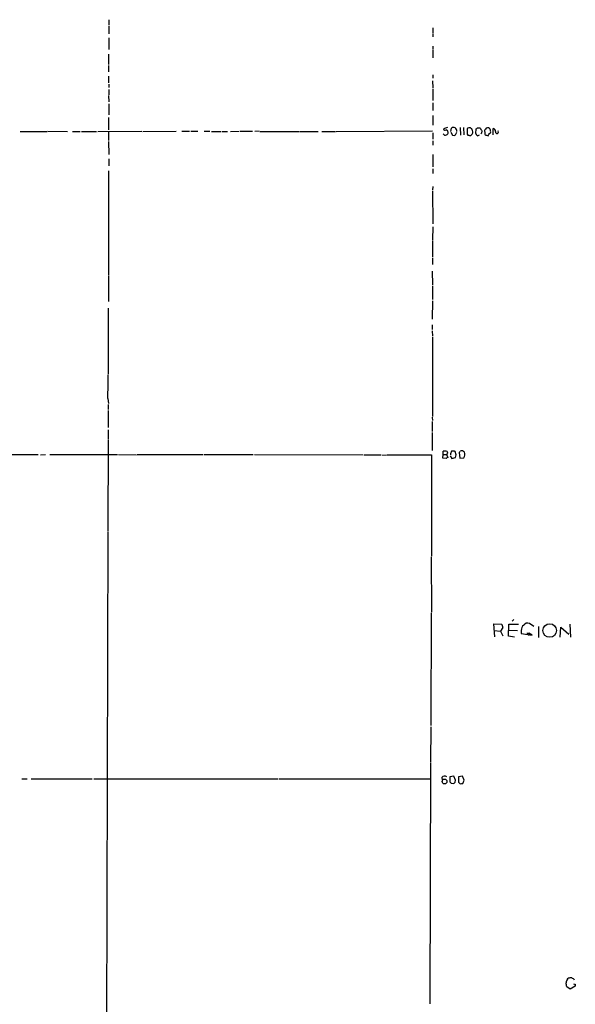
# Model space of a CAD drawing. Extents: x 2 to 1049, y 8 to 902.
# Drawn here: x 756 to 893, y 240 to 483 of the extents above; entities that cross this region are included whole.
import ezdxf

# ---------------------------------------------------------------- set-up
doc = ezdxf.new("R2010")
doc.units = 0
doc.header["$MEASUREMENT"] = 0
doc.layers.add('MAIN', color=5, linetype='CONTINUOUS')

msp = doc.modelspace()

# ---------------------------------------------------------------- linework, layer by layer
at = {"layer": 'MAIN'}
for p, q in [((778.002, 483.2773), (778.002, 481.9226)), ((778.002, 481.6686), (778.002, 479.806)), ((858.1813, 481.2453), (858.1813, 480.06)), ((778.002, 478.79), (778.002, 475.9113)), ((858.1813, 479.8906), (858.1813, 479.044)), ((858.1813, 476.758), (858.1813, 475.9113)), ((858.1813, 475.742), (858.1813, 473.8793)), ((777.9173, 474.726), (777.9173, 472.186)), ((777.9173, 471.932), (777.9173, 470.408)), ((777.9173, 469.3073), (777.9173, 467.614)), ((858.0967, 468.122), (858.1813, 466.4286)), ((858.1813, 469.646), (858.1813, 468.7993)), ((778.002, 467.36), (778.002, 466.5133)), ((778.002, 466.0053), (778.002, 464.6506)), ((858.1813, 466.1746), (858.1813, 463.296)), ((777.9173, 464.4813), (778.002, 462.9573)), ((778.002, 462.4493), (778.002, 459.74)), ((858.1813, 462.7033), (858.1813, 460.8406)), ((777.9173, 459.0626), (777.9173, 456.0146)), ((858.1813, 459.5706), (858.1813, 457.2)), ((762.9313, 455.676), (767.7573, 455.5913)), ((775.2927, 455.5913), (786.2147, 455.676)), ((777.9173, 455.676), (777.9173, 453.39)), ((786.4687, 455.5913), (794.6813, 455.676)), ((796.1207, 455.676), (797.9833, 455.676)), ((798.322, 455.676), (800.0153, 455.676)), ((801.624, 455.676), (802.9787, 455.676)), ((808.1433, 455.5913), (810.26, 455.676)), ((810.514, 455.676), (813.562, 455.676)), ((815.2553, 455.676), (814.1547, 455.5913)), ((858.0967, 455.676), (834.3053, 455.5066)), ((861.822, 456.6073), (860.8907, 456.2686)), ((862.6687, 455.5913), (862.838, 456.438)), ((864.9547, 456.6073), (865.0393, 454.66)), ((865.8013, 456.6073), (865.886, 454.7446)), ((866.7327, 456.3533), (866.7327, 454.914)), ((868.8493, 455.0833), (868.934, 456.2686)), ((869.188, 456.5226), (869.8653, 456.5226)), ((870.3733, 455.7606), (870.2887, 455.168)), ((872.49, 455.676), (872.49, 455.93)), ((873.1673, 454.7446), (873.1673, 456.3533)), ((756.0733, 455.5913), (762.762, 455.5913)), ((769.0273, 455.5913), (770.89, 455.5913)), ((771.2287, 455.5913), (774.954, 455.5913)), ((803.402, 455.5913), (805.7727, 455.5913)), ((806.0267, 455.5913), (807.3813, 455.5913)), ((815.4247, 455.5913), (825.0767, 455.5913)), ((825.246, 455.5913), (829.818, 455.5913)), ((830.7493, 455.5913), (834.136, 455.5913)), ((858.1813, 455.2526), (858.1813, 453.7286)), ((858.1813, 453.3053), (858.1813, 452.2046)), ((862.6687, 455.422), (863.092, 454.66)), ((863.854, 454.7446), (864.1927, 455.422)), ((869.696, 454.66), (869.3573, 454.5753)), ((870.2887, 455.168), (870.1193, 454.9986)), ((871.0507, 455.5066), (871.0507, 455.168)), ((871.5587, 454.66), (871.8973, 454.5753)), ((777.9173, 453.136), (778.002, 449.9186)), ((778.002, 448.818), (778.002, 447.1246)), ((858.1813, 449.9186), (858.1813, 446.8706)), ((858.1813, 446.3626), (858.1813, 445.1773)), ((777.9173, 445.8546), (777.9173, 420.116)), ((858.1813, 441.96), (858.0967, 441.1133)), ((858.0967, 440.8593), (858.1813, 432.7313)), ((858.1813, 432.054), (858.0967, 428.8366)), ((858.0967, 428.6673), (858.0967, 424.6033)), ((858.0967, 424.3493), (858.0967, 422.656)), ((777.9173, 419.9466), (777.9173, 413.512)), ((858.012, 421.0473), (858.0967, 417.6606)), ((858.0967, 417.4066), (858.0967, 414.02)), ((777.8327, 411.9033), (777.8327, 395.5626)), ((858.0967, 413.6813), (858.012, 409.194)), ((858.012, 407.7546), (858.012, 406.5693)), ((858.012, 406.3153), (858.0967, 404.9606)), ((858.0967, 404.7066), (858.0967, 385.064)), ((777.748, 389.5513), (777.9173, 388.2813)), ((777.8327, 388.0273), (777.8327, 386.842)), ((777.8327, 386.588), (777.8327, 382.3546)), ((858.012, 384.8946), (858.0967, 384.048)), ((858.012, 383.8786), (858.012, 381.3386)), ((777.8327, 381.762), (777.8327, 379.5606)), ((858.012, 381.0846), (858.012, 376.682)), ((777.8327, 379.3913), (777.748, 356.7006)), ((760.5607, 375.5813), (727.2867, 375.4966)), ((761.0687, 375.5813), (762.3387, 375.666)), ((763.4393, 375.666), (780.1187, 375.666)), ((780.3727, 375.666), (784.86, 375.5813)), ((785.0293, 375.666), (801.2853, 375.666)), ((801.5393, 375.666), (813.7313, 375.666)), ((814.07, 375.666), (840.994, 375.5813)), ((841.248, 375.5813), (845.312, 375.5813)), ((845.566, 375.5813), (846.6667, 375.4966)), ((846.836, 375.5813), (857.9273, 375.5813)), ((857.9273, 375.5813), (857.9273, 350.52)), ((860.7213, 374.7346), (860.806, 375.666)), ((860.806, 375.666), (860.806, 376.5126)), ((860.806, 375.666), (861.568, 375.666)), ((861.568, 375.666), (861.9067, 374.904)), ((862.4993, 375.3273), (862.9227, 374.65)), ((864.0233, 375.5813), (863.7693, 376.428)), ((864.7007, 376.174), (864.87, 374.7346)), ((866.0553, 376.2586), (865.5473, 376.5973)), ((861.4833, 374.65), (860.7213, 374.7346)), ((862.9227, 374.65), (863.854, 374.904)), ((864.87, 374.7346), (865.886, 374.8193)), ((777.748, 356.5313), (777.4093, 234.442)), ((857.8427, 350.3506), (857.9273, 336.6346)), ((857.8427, 336.4653), (857.758, 308.61)), ((878.2473, 334.8566), (877.824, 334.4333)), ((883.2427, 333.0786), (882.142, 333.8406)), ((873.5907, 330.5386), (873.3367, 333.756)), ((873.3367, 333.756), (875.1993, 333.6713)), ((873.4213, 332.1473), (874.9453, 331.978)), ((875.538, 332.8246), (874.9453, 331.978)), ((874.9453, 331.978), (875.538, 330.7926)), ((876.9773, 330.708), (877.062, 333.6713)), ((877.062, 333.6713), (879.4327, 333.6713)), ((877.1467, 332.232), (879.1787, 332.1473)), ((880.11, 332.1473), (880.11, 331.3853)), ((881.4647, 331.47), (881.9727, 331.47)), ((881.9727, 331.47), (881.888, 330.8773)), ((882.8193, 330.962), (881.9727, 331.47)), ((884.3433, 333.0786), (884.3433, 330.3693)), ((889.762, 330.454), (889.9313, 332.9093)), ((889.9313, 332.9093), (891.8787, 331.216)), ((892.3867, 330.454), (892.2173, 333.6713)), ((878.4167, 330.454), (876.9773, 330.708)), ((880.11, 331.3853), (882.8193, 330.962)), ((857.758, 308.2713), (857.6733, 299.466)), ((857.6733, 299.2966), (857.504, 239.6913)), ((756.4967, 295.402), (757.7667, 295.402)), ((758.7827, 295.402), (773.8533, 295.402)), ((774.2767, 295.402), (819.8273, 295.402)), ((820.0813, 295.402), (857.5887, 295.402)), ((860.4673, 295.7406), (860.552, 295.148)), ((863.4307, 296.0793), (862.4147, 295.91)), ((862.4147, 295.91), (862.4147, 294.64)), ((863.854, 295.0633), (863.4307, 296.0793)), ((863.7693, 294.5553), (863.854, 295.0633)), ((865.5473, 296.0793), (864.5313, 295.91)), ((864.5313, 295.91), (864.5313, 294.5553)), ((865.9707, 295.0633), (865.5473, 296.0793)), ((862.7533, 294.3013), (863.4307, 294.2166)), ((865.378, 294.2166), (865.632, 294.2166)), ((892.2173, 243.332), (891.3707, 243.9246)), ((891.54, 245.7873), (891.7093, 246.0413)), ((893.4873, 244.094), (892.2173, 243.332)), ((893.4873, 244.602), (893.4873, 244.094))]:
    msp.add_line(p, q, dxfattribs=at)
for centre, radius in [((887.1552, 332.1013), 1.6748), ((861.1235, 294.7485), 0.5941)]:
    msp.add_circle(centre, radius, dxfattribs=at)
for centre, radius, start, end in [((861.2216, 456.2224), 0.3341, 172.051788, 321.549055), ((861.4041, 455.4327), 0.5873, 358.956068, 82.249334), ((863.3733, 455.7134), 0.9009, 63.924158, 126.455225), ((862.7637, 455.5035), 1.4317, 3.515923, 45.382023), ((867.2407, 455.7818), 0.7646, 4.763642, 131.633539), ((867.3403, 455.4185), 0.788, 301.216895, 32.794642), ((868.8915, 456.5651), 0.2995, 278.157154, 351.842846), ((1060.6307, 583.1492), 228.9667, 213.575483, 213.804652), ((871.6434, 455.7183), 0.6294, 132.276138, 199.655661), ((871.6602, 456.074), 0.4537, 81.405541, 165.969882), ((871.7964, 455.8244), 0.7016, 8.656754, 95.595196), ((872.1654, 455.4643), 0.3875, 280.497939, 33.11188), ((873.0191, 455.6265), 0.7418, 357.279935, 78.474956), ((874.1142, 455.4735), 0.3733, 161.603883, 50.282876), ((861.3467, 455.3557), 0.648, 213.442375, 5.872478), ((863.3038, 456.2264), 1.5807, 262.299482, 290.370222), ((867.1983, 455.2102), 0.5518, 212.463229, 265.603684), ((867.41, 454.9988), 0.4234, 233.140927, 323.111161), ((869.4421, 455.168), 0.5987, 188.131456, 261.857718), ((871.6009, 455.2102), 0.5518, 184.385964, 265.614036), ((745.0782, 539.4966), 152.6261, 326.192728, 326.421931), ((681.4017, 393.8698), 96.443, 357.433567, 0.905133), ((861.0601, 374.1419), 2.3843, 73.499393, 96.117808), ((861.4768, 376.0861), 0.4298, 282.248352, 52.695547), ((865.04, 375.4117), 2.4619, 153.43703, 176.04969), ((863.0921, 374.1419), 2.3843, 73.499393, 96.117808), ((694.5842, 417.575), 174.5654, 345.851179, 346.080322), ((864.6583, 376.4703), 0.2994, 278.143638, 8.121983), ((865.3779, 375.6674), 0.9452, 79.675635, 116.597581), ((864.1722, 375.7505), 1.9504, 331.48238, 15.100018), ((861.9493, 374.3532), 0.5524, 94.422569, 147.506537), ((881.6763, 332.7654), 1.1717, 66.581178, 146.194652), ((874.5525, 332.9215), 0.9902, 354.384402, 49.217958), ((881.6381, 332.2075), 1.5292, 127.710681, 182.256019), ((861.137, 295.2865), 0.8091, 50.405678, 145.860186), ((654.1393, 379.3098), 227.9693, 338.082818, 338.312015), ((947.2464, 379.1081), 119.7133, 224.876948, 225.106165), ((778.9375, 379.0234), 119.7134, 314.893869, 315.123086), ((949.3756, 379.0609), 119.7487, 224.885409, 225.114592), ((865.124, 294.5556), 0.4236, 233.157154, 306.842846), ((892.387, 243.7519), 2.3876, 83.900432, 106.489619), ((891.5801, 244.0064), 2.3701, 42.840564, 63.417651), ((892.1868, 245.0375), 0.9903, 130.782042, 185.615598), ((637.286, 202.0826), 257.5069, 9.351389, 9.580572), ((893.3602, 245.0673), 0.4824, 232.11564, 285.278039)]:
    msp.add_arc(centre, radius, start, end, dxfattribs=at)

doc.saveas('drawing.dxf')
